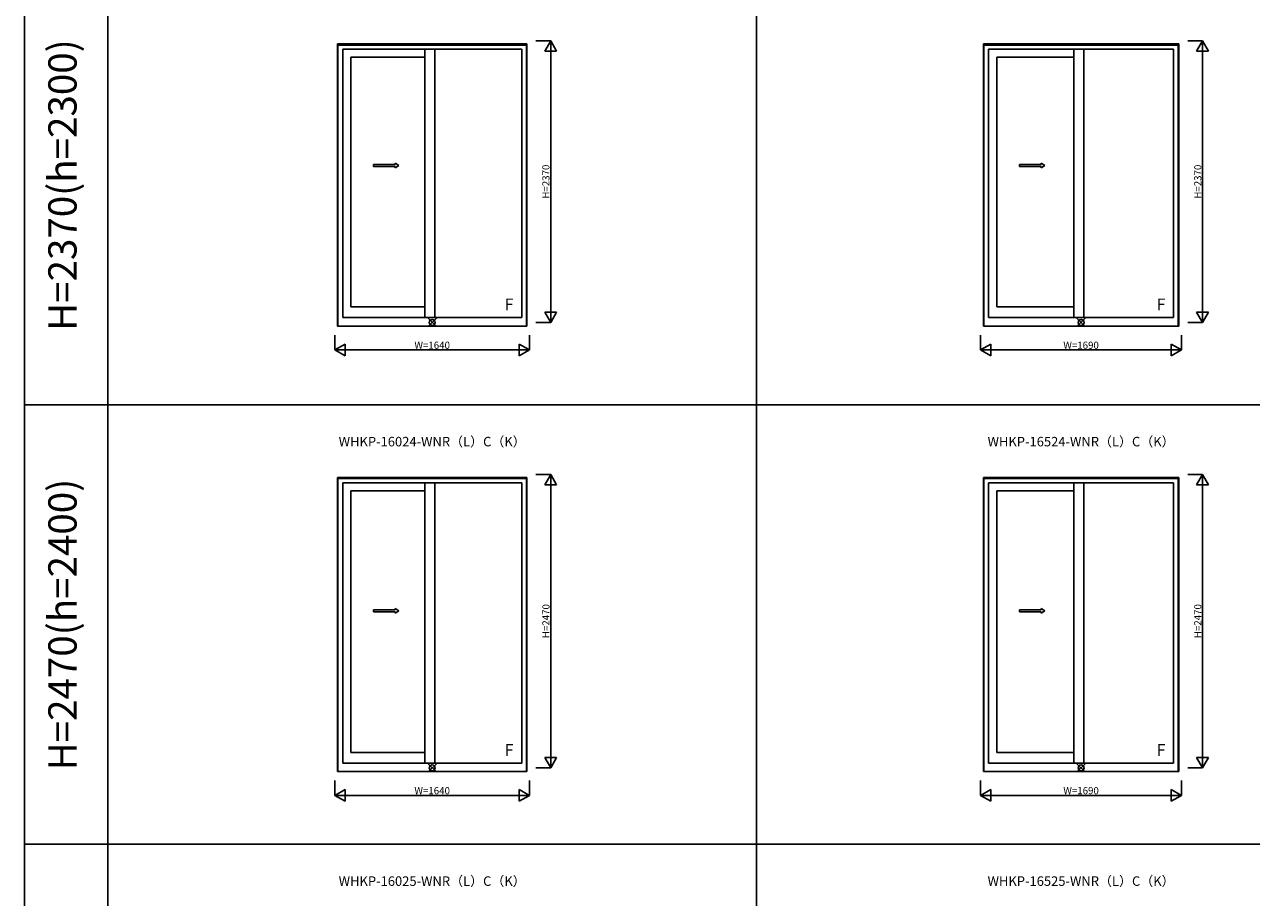
# Model space of a CAD drawing. Extents: x 0 to 38500, y 0 to 28000.
# Drawn here: x 0 to 10324, y 7653 to 15002 of the extents above; entities that cross this region are included whole.
import ezdxf
from ezdxf.enums import TextEntityAlignment as Align

# ---------------------------------------------------------------- set-up
doc = ezdxf.new("R2010")
doc.units = 0
doc.layers.get('0').update_dxf_attribs({"linetype": 'CONTINUOUS'})
doc.layers.add('YKK_A1', color=4, linetype='CONTINUOUS', lineweight=30)
for name, color, linetype in [('YKK_F1', 7, 'CONTINUOUS'), ('YKK_IN', 1, 'CONTINUOUS'), ('YKK_N1', 2, 'CONTINUOUS')]:
    doc.layers.add(name, color=color, linetype=linetype)
doc.styles.add('EXTFONT', font='txt.shx', dxfattribs={"height": 60, "bigfont": 'EXTFONT'})

msp = doc.modelspace()

# ---------------------------------------------------------------- linework, layer by layer
at = {"layer": 'YKK_A1'}
for p, q in [((4227, 14838), (2633, 14838)), ((2633, 12462), (2633, 14838)), ((2637, 12462), (2637, 14838)), ((4223, 14829), (2637, 14829)), ((4183, 14794), (2677, 14794)), ((2677, 12534), (2677, 14794)), ((3369, 12534), (3369, 14794)), ((3453, 12534), (3453, 14794)), ((4183, 12534), (4183, 14794)), ((4223, 12462), (4223, 14838)), ((4227, 12462), (4227, 14838)), ((9712, 14838), (8068, 14838)), ((8068, 12462), (8068, 14838)), ((8072, 12462), (8072, 14838)), ((9708, 14829), (8072, 14829)), ((9668, 14794), (8112, 14794)), ((8112, 12534), (8112, 14794)), ((8829, 12534), (8829, 14794)), ((8913, 12534), (8913, 14794)), ((9668, 12534), (9668, 14794)), ((9708, 12462), (9708, 14838)), ((9712, 12462), (9712, 14838)), ((2745, 14727), (3369, 14727)), ((2745, 14727), (2745, 12624)), ((8180, 14727), (8829, 14727)), ((8180, 14727), (8180, 12624)), ((3119, 13823), (3119, 13835)), ((3119, 13835), (3149, 13815)), ((8554, 13823), (8554, 13835)), ((8554, 13835), (8584, 13815)), ((2937, 13823), (3119, 13823)), ((2937, 13808), (2937, 13823)), ((2937, 13808), (3119, 13808)), ((3119, 13795), (3149, 13815)), ((3119, 13795), (3119, 13808)), ((8372, 13823), (8554, 13823)), ((8372, 13808), (8372, 13823)), ((8372, 13808), (8554, 13808)), ((8554, 13795), (8584, 13815)), ((8554, 13795), (8554, 13808)), ((2745, 12624), (3369, 12624)), ((8180, 12624), (8829, 12624)), ((4183, 12534), (2677, 12534)), ((9668, 12534), (8112, 12534)), ((4227, 12462), (2633, 12462)), ((9712, 12462), (8068, 12462)), ((4227, 11188), (2633, 11188)), ((2633, 8712), (2633, 11188)), ((2637, 8712), (2637, 11188)), ((4223, 11179), (2637, 11179)), ((4223, 8712), (4223, 11188)), ((4227, 8712), (4227, 11188)), ((9712, 11188), (8068, 11188)), ((8068, 8712), (8068, 11188)), ((8072, 8712), (8072, 11188)), ((9708, 11179), (8072, 11179)), ((9708, 8712), (9708, 11188)), ((9712, 8712), (9712, 11188)), ((4183, 11144), (2677, 11144)), ((2677, 8784), (2677, 11144)), ((2745, 11077), (3369, 11077)), ((2745, 11077), (2745, 8874)), ((3369, 8784), (3369, 11144)), ((3453, 8784), (3453, 11144)), ((4183, 8784), (4183, 11144)), ((9668, 11144), (8112, 11144)), ((8112, 8784), (8112, 11144)), ((8180, 11077), (8829, 11077)), ((8180, 11077), (8180, 8874)), ((8829, 8784), (8829, 11144)), ((8913, 8784), (8913, 11144)), ((9668, 8784), (9668, 11144)), ((2937, 10073), (3119, 10073)), ((2937, 10058), (2937, 10073)), ((2937, 10058), (3119, 10058)), ((3119, 10073), (3119, 10085)), ((3119, 10085), (3149, 10065)), ((3119, 10045), (3149, 10065)), ((3119, 10045), (3119, 10058)), ((8372, 10073), (8554, 10073)), ((8372, 10058), (8372, 10073)), ((8372, 10058), (8554, 10058)), ((8554, 10073), (8554, 10085)), ((8554, 10085), (8584, 10065)), ((8554, 10045), (8584, 10065)), ((8554, 10045), (8554, 10058)), ((4183, 8784), (2677, 8784)), ((2745, 8874), (3369, 8874)), ((9668, 8784), (8112, 8784)), ((8180, 8874), (8829, 8874)), ((4227, 8712), (2633, 8712)), ((9712, 8712), (8068, 8712))]:
    msp.add_line(p, q, dxfattribs=at)
at = {"layer": 'YKK_F1', "color": 7}
for p, q in [((0, 0), (0, 28000)), ((700, 0), (700, 27300)), ((6160, 0), (6160, 27300)), ((0, 11800), (37800, 11800)), ((0, 8100), (37800, 8100))]:
    msp.add_line(p, q, dxfattribs=at)
at = {"layer": 'YKK_IN'}
for p, q in [((3395, 12459), (3465, 12529)), ((3395, 12529), (3465, 12459)), ((8855, 12459), (8925, 12529)), ((8855, 12529), (8925, 12459)), ((3395, 8709), (3465, 8779)), ((3395, 8779), (3465, 8709)), ((8855, 8709), (8925, 8779)), ((8855, 8779), (8925, 8709))]:
    msp.add_line(p, q, dxfattribs=at)
for centre in [(3430, 12494), (8890, 12494), (3430, 8744), (8890, 8744)]:
    msp.add_circle(centre, 25, dxfattribs=at)
at = {"layer": 'YKK_N1'}
for p, q in [((4302, 14864, 0), (4427, 14864, 0)), ((4427, 12494, 0), (4427, 14864, 0)), ((9787, 14864, 0), (9912, 14864, 0)), ((9912, 12494, 0), (9912, 14864, 0)), ((4302, 12494, 0), (4427, 12494, 0)), ((9787, 12494, 0), (9912, 12494, 0)), ((2610, 12387), (2610, 12262)), ((4250, 12387), (4250, 12262)), ((8045, 12387), (8045, 12262)), ((9735, 12387), (9735, 12262)), ((2610, 12262), (4250, 12262)), ((8045, 12262), (9735, 12262)), ((4302, 11214, 0), (4427, 11214, 0)), ((4427, 8744, 0), (4427, 11214, 0)), ((9787, 11214, 0), (9912, 11214, 0)), ((9912, 8744, 0), (9912, 11214, 0)), ((4302, 8744, 0), (4427, 8744, 0)), ((9787, 8744, 0), (9912, 8744, 0)), ((2610, 8637), (2610, 8512)), ((4250, 8637), (4250, 8512)), ((8045, 8637), (8045, 8512)), ((9735, 8637), (9735, 8512)), ((2610, 8512), (4250, 8512)), ((8045, 8512), (9735, 8512))]:
    msp.add_line(p, q, dxfattribs=at)
at = {"layer": 'YKK_N1', "lineweight": -2}
for p, q in [((4427, 14864, 0), (4377, 14777, 0)), ((4377, 14777, 0), (4477, 14777, 0)), ((4427, 14864, 0), (4477, 14777, 0)), ((9912, 14864, 0), (9862, 14777, 0)), ((9862, 14777, 0), (9962, 14777, 0)), ((9912, 14864, 0), (9962, 14777, 0)), ((4427, 12494, 0), (4377, 12581, 0)), ((4477, 12581, 0), (4377, 12581, 0)), ((4427, 12494, 0), (4477, 12581, 0)), ((9912, 12494, 0), (9862, 12581, 0)), ((9962, 12581, 0), (9862, 12581, 0)), ((9912, 12494, 0), (9962, 12581, 0)), ((2610, 12262), (2697, 12312)), ((2697, 12212), (2697, 12312)), ((4250, 12262), (4163, 12312)), ((4163, 12312), (4163, 12212)), ((8045, 12262), (8132, 12312)), ((8132, 12212), (8132, 12312)), ((9735, 12262), (9648, 12312)), ((9648, 12312), (9648, 12212)), ((2610, 12262), (2697, 12212)), ((4250, 12262), (4163, 12212)), ((8045, 12262), (8132, 12212)), ((9735, 12262), (9648, 12212)), ((4427, 11214, 0), (4377, 11127, 0)), ((4427, 11214, 0), (4477, 11127, 0)), ((9912, 11214, 0), (9862, 11127, 0)), ((9912, 11214, 0), (9962, 11127, 0)), ((4377, 11127, 0), (4477, 11127, 0)), ((9862, 11127, 0), (9962, 11127, 0)), ((4427, 8744, 0), (4377, 8831, 0)), ((4477, 8831, 0), (4377, 8831, 0)), ((4427, 8744, 0), (4477, 8831, 0)), ((9912, 8744, 0), (9862, 8831, 0)), ((9962, 8831, 0), (9862, 8831, 0)), ((9912, 8744, 0), (9962, 8831, 0)), ((2610, 8512), (2697, 8562)), ((2610, 8512), (2697, 8462)), ((2697, 8462), (2697, 8562)), ((4250, 8512), (4163, 8562)), ((4163, 8562), (4163, 8462)), ((4250, 8512), (4163, 8462)), ((8045, 8512), (8132, 8562)), ((8045, 8512), (8132, 8462)), ((8132, 8462), (8132, 8562)), ((9735, 8512), (9648, 8562)), ((9648, 8562), (9648, 8462)), ((9735, 8512), (9648, 8462))]:
    msp.add_line(p, q, dxfattribs=at)

# ---------------------------------------------------------------- texts
at = {"color": 3, "style": 'EXTFONT'}
for s, p in [('H=2370(h=2300)', (350, 13650)), ('H=2470(h=2400)', (350, 9950))]:
    msp.add_text(s, height=238, rotation=90, dxfattribs=at).set_placement(p, align=Align.MIDDLE)
at = {"style": 'EXTFONT'}
for s, p in [('WHKP-16024-WNR（L）C（K）', (3430, 11480)), ('WHKP-16524-WNR（L）C（K）', (8890, 11480)), ('WHKP-16025-WNR（L）C（K）', (3430, 7780)), ('WHKP-16525-WNR（L）C（K）', (8890, 7780))]:
    msp.add_text(s, height=80, dxfattribs=at).set_placement(p, align=Align.MIDDLE)
at = {"layer": 'YKK_A1'}
for p in [(4040, 12595), (9525, 12595), (4040, 8845), (9525, 8845)]:
    msp.add_text('F', height=100, dxfattribs=at).set_placement(p)
at = {"layer": 'YKK_N1', "char_height": 60, "attachment_point": 5, "rotation": 90}
for s, insert in [('\\A1;H=2370', (4387, 13679, 0)), ('\\A1;H=2370', (9872, 13679, 0)), ('\\A1;H=2470', (4387, 9979, 0)), ('\\A1;H=2470', (9872, 9979, 0))]:
    msp.add_mtext(s, dxfattribs=dict(at, insert=insert))
at = {"layer": 'YKK_N1', "char_height": 60, "attachment_point": 5}
for s, insert in [('\\A1;W=1640', (3430, 12302)), ('\\A1;W=1690', (8890, 12302)), ('\\A1;W=1640', (3430, 8552)), ('\\A1;W=1690', (8890, 8552))]:
    msp.add_mtext(s, dxfattribs=dict(at, insert=insert))

doc.saveas('drawing.dxf')
